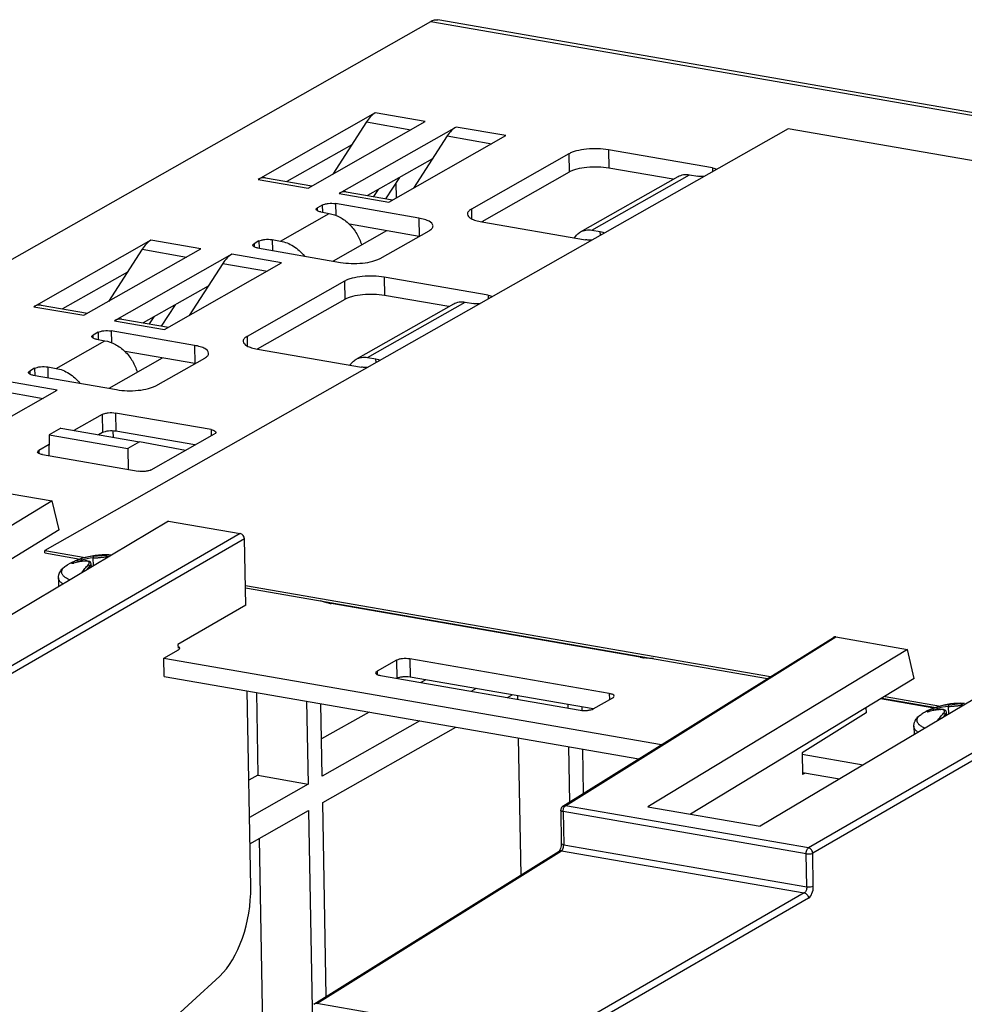
# Paper-space layout '10004254440_1_1' of a CAD drawing. Units: inches. Extents: x 0 to 34, y 0 to 22.
# Drawn here: x 16.7 to 18.2, y 15.8 to 17.3 of the extents above; entities that cross this region are included whole.
import ezdxf

# ---------------------------------------------------------------- set-up
doc = ezdxf.new("R2010")
doc.units = ezdxf.units.IN
doc.header["$LTSCALE"] = 1.87
doc.header["$MEASUREMENT"] = 0
doc.layers.get('0').update_dxf_attribs({"linetype": 'CONTINUOUS'})
doc.layers.add('AXIS_PART', color=7, linetype='CONTINUOUS')
doc.layers.add('ECAD', color=7, linetype='CONTINUOUS')

psp = doc.layouts.new('10004254440_1_1')

# ---------------------------------------------------------------- linework, layer by layer
at = {"color": 7, "linetype": 'CONTINUOUS'}
for p, q in [((18.3065, 17.1782), (17.3896, 17.3373)), ((16.0149, 16.5611), (17.3785, 17.335)), ((17.3785, 17.335), (18.2954, 17.1758)), ((17.2935, 17.1948), (17.1143, 17.0931)), ((17.3699, 17.1816), (17.2935, 17.1948)), ((17.9255, 17.1706), (16.7877, 16.5249)), ((17.1907, 17.0799), (17.3699, 17.1816)), ((17.28, 17.181), (17.2285, 17.1013)), ((17.4173, 17.1733), (17.2381, 17.0716)), ((17.28, 17.181), (17.3482, 17.1692)), ((17.4937, 17.1601), (17.4173, 17.1733)), ((30.8567, 14.9261), (17.9255, 17.1706)), ((17.3145, 17.0584), (17.4937, 17.1601)), ((17.4038, 17.1596), (17.3523, 17.0798)), ((17.4038, 17.1596), (17.4719, 17.1477)), ((17.2575, 17.1462), (17.1581, 17.0898)), ((17.3813, 17.1247), (17.2819, 17.0683)), ((17.59, 17.1323), (17.4407, 17.0475)), ((17.59, 17.1323), (17.5905, 17.1043)), ((17.6506, 17.1384), (17.6511, 17.1104)), ((17.8098, 17.1107), (17.6506, 17.1384)), ((17.7498, 17.0933), (17.6511, 17.1104)), ((17.8098, 17.1107), (17.8099, 17.105)), ((17.1254, 17.0954), (17.1964, 17.0831)), ((17.3098, 17.0634), (17.331, 17.0961)), ((17.5905, 17.1043), (17.4565, 17.0283)), ((17.6078, 17.0127), (17.7571, 17.0974)), ((17.6254, 17.0155), (17.7747, 17.1002)), ((17.7747, 17.1002), (17.7874, 17.098)), ((17.1143, 17.0931), (17.1907, 17.0799)), ((17.2381, 17.0716), (17.3145, 17.0584)), ((17.2492, 17.074), (17.3202, 17.0616)), ((17.298, 17.0775), (17.2911, 17.0667)), ((17.2125, 17.0539), (17.2051, 17.0497)), ((17.2052, 17.0448), (17.2051, 17.0497)), ((17.2125, 17.0539), (17.2127, 17.0428)), ((17.2327, 17.056), (17.2331, 17.0381)), ((17.3601, 17.0339), (17.2327, 17.056)), ((17.1484, 16.9987), (17.2231, 17.041)), ((17.2103, 17.0433), (17.2231, 17.041)), ((17.4407, 17.0475), (17.441, 17.0329)), ((17.3606, 17.0059), (17.2539, 17.0244)), ((17.3601, 17.0339), (17.3606, 17.0059)), ((17.4565, 17.0282), (17.6157, 17.0006)), ((17.3109, 17.0146), (17.229, 16.9681)), ((17.3012, 16.9722), (17.3759, 17.0145)), ((17.6254, 17.0155), (17.6381, 17.0133)), ((17.6382, 17.0076), (17.6381, 17.0133)), ((16.95, 16.9999), (16.7709, 16.8982)), ((17.0265, 16.9866), (16.95, 16.9999)), ((17.1155, 16.9989), (17.108, 16.9946)), ((17.108, 16.9946), (17.1081, 16.9898)), ((17.1155, 16.9989), (17.1157, 16.9878)), ((17.1357, 17.0009), (17.136, 16.9842)), ((17.1357, 17.0009), (17.1484, 16.9987)), ((16.8473, 16.885), (17.0265, 16.9866)), ((16.9366, 16.9861), (16.8851, 16.9064)), ((17.0738, 16.9784), (16.8946, 16.8767)), ((16.9366, 16.9861), (17.0047, 16.9743)), ((17.1502, 16.9652), (17.0738, 16.9784)), ((17.1133, 16.9882), (17.2406, 16.9661)), ((16.971, 16.8635), (17.1502, 16.9652)), ((17.0604, 16.9646), (17.0088, 16.8849)), ((17.0604, 16.9646), (17.1285, 16.9528)), ((16.9141, 16.9513), (16.8147, 16.8949)), ((17.3072, 16.9434), (17.3077, 16.9155)), ((17.4664, 16.9158), (17.3072, 16.9434)), ((17.0378, 16.9298), (16.9384, 16.8734)), ((17.2466, 16.9374), (17.0973, 16.8526)), ((17.2466, 16.9374), (17.2471, 16.9094)), ((17.4064, 16.8984), (17.3077, 16.9155)), ((17.4664, 16.9158), (17.4665, 16.9101)), ((16.7709, 16.8982), (16.8473, 16.885)), ((16.782, 16.9005), (16.853, 16.8882)), ((16.9664, 16.8685), (16.9875, 16.9012)), ((17.2471, 16.9094), (17.113, 16.8334)), ((17.2643, 16.8178), (17.4137, 16.9025)), ((17.2819, 16.8206), (17.4312, 16.9053)), ((17.4312, 16.9053), (17.444, 16.9031)), ((16.8946, 16.8767), (16.971, 16.8635)), ((16.9057, 16.879), (16.9768, 16.8667)), ((16.9546, 16.8825), (16.9476, 16.8718)), ((16.8691, 16.859), (16.8616, 16.8548)), ((16.8617, 16.8499), (16.8616, 16.8548)), ((16.8691, 16.859), (16.8693, 16.8479)), ((16.8893, 16.8611), (16.8896, 16.8432)), ((17.0167, 16.839), (16.8893, 16.8611)), ((16.805, 16.8038), (16.8796, 16.8461)), ((16.8669, 16.8483), (16.8796, 16.8461)), ((17.0167, 16.839), (17.0172, 16.811)), ((17.0973, 16.8526), (17.0975, 16.838)), ((17.0172, 16.811), (16.9105, 16.8295)), ((17.1131, 16.8333), (17.2723, 16.8057)), ((16.9675, 16.8196), (16.8856, 16.7732)), ((16.9578, 16.7772), (17.0325, 16.8196)), ((17.2819, 16.8206), (17.2947, 16.8184)), ((17.2948, 16.8127), (17.2947, 16.8184)), ((16.7721, 16.8039), (16.7646, 16.7997)), ((16.7646, 16.7997), (16.7647, 16.7949)), ((16.7699, 16.7933), (16.8972, 16.7712)), ((16.7721, 16.8039), (16.7722, 16.7928)), ((16.7923, 16.806), (16.7925, 16.7893)), ((16.7923, 16.806), (16.805, 16.8038)), ((16.8068, 16.7703), (16.7304, 16.7835)), ((16.6276, 16.6686), (16.8068, 16.7703)), ((16.7169, 16.7697), (16.7851, 16.7579)), ((16.8757, 16.7334), (16.832, 16.7086)), ((16.8757, 16.7334), (16.8762, 16.7055)), ((16.8959, 16.7354), (16.8964, 16.7075)), ((17.0424, 16.71), (16.8959, 16.7354)), ((16.8124, 16.712), (16.7944, 16.7018)), ((16.8124, 16.712), (16.9326, 16.6911)), ((16.8762, 16.7055), (16.8701, 16.702)), ((16.8926, 16.6981), (16.8923, 16.7079)), ((17.0175, 16.6865), (16.8964, 16.7075)), ((16.9506, 16.6485), (17.0476, 16.7035)), ((17.0424, 16.71), (17.0425, 16.7007)), ((16.7944, 16.7018), (16.7939, 16.6701)), ((16.7944, 16.7018), (16.9146, 16.6809)), ((16.9326, 16.6911), (16.9146, 16.6809)), ((17.0028, 16.6781), (16.9326, 16.6911)), ((16.7942, 16.6871), (16.7787, 16.6783)), ((16.7787, 16.6783), (16.7787, 16.6734)), ((16.9146, 16.6809), (16.9152, 16.6491)), ((16.7839, 16.6719), (16.9304, 16.6464)), ((16.6893, 16.6199), (16.799, 16.6008)), ((16.799, 16.6008), (16.4016, 16.3599)), ((16.8095, 16.5564), (16.799, 16.6008)), ((16.9772, 16.5699), (16.5739, 16.33)), ((16.9772, 16.5699), (17.0869, 16.5509)), ((16.8095, 16.5564), (16.4668, 16.3486)), ((17.0869, 16.5509), (16.6476, 16.2969)), ((17.0934, 16.5428), (16.6541, 16.2888)), ((17.0952, 16.4413), (17.0934, 16.5428)), ((16.7877, 16.5212), (16.7877, 16.5249)), ((16.7877, 16.5249), (16.8495, 16.5141)), ((16.7877, 16.5212), (16.842, 16.5118)), ((16.8362, 16.5096), (16.8385, 16.5106)), ((16.8389, 16.5108), (16.8442, 16.5126)), ((16.8389, 16.5076), (16.8438, 16.51)), ((16.8389, 16.5076), (16.8389, 16.5074)), ((16.8438, 16.51), (16.844, 16.5083)), ((16.8494, 16.5087), (16.8499, 16.5089)), ((16.8623, 16.5015), (16.8617, 16.5135)), ((16.8625, 16.5161), (16.8802, 16.5179)), ((16.8823, 16.5134), (16.8822, 16.5155)), ((16.8318, 16.5055), (16.8306, 16.5052)), ((16.8314, 16.506), (16.832, 16.5057)), ((16.8321, 16.5057), (16.8317, 16.5056)), ((16.8318, 16.5055), (16.8321, 16.5057)), ((16.8514, 16.4951), (16.8565, 16.501)), ((16.8569, 16.4983), (16.8565, 16.501)), ((16.8591, 16.4997), (16.8584, 16.5048)), ((16.8584, 16.5043), (16.8584, 16.5047)), ((17.0947, 16.4716), (17.8988, 16.332)), ((17.0947, 16.468), (17.8943, 16.3292)), ((17.0952, 16.4413), (16.9915, 16.3813)), ((17.2259, 16.4437), (17.2285, 16.4448)), ((17.6992, 16.3615), (17.2259, 16.4437)), ((17.581, 16.1336), (17.9949, 16.392)), ((17.5847, 16.1342), (17.9986, 16.3926)), ((17.9986, 16.3926), (18.1082, 16.3736)), ((16.9697, 16.3602), (16.9921, 16.3729)), ((16.9915, 16.3813), (16.9916, 16.3753)), ((18.1082, 16.3736), (17.7108, 16.1326)), ((18.1187, 16.3291), (18.1082, 16.3736)), ((16.9702, 16.3322), (16.9697, 16.3602)), ((16.9697, 16.3602), (17.732, 16.2279)), ((17.3261, 16.357), (17.2963, 16.34)), ((17.3261, 16.357), (17.3266, 16.3292)), ((17.3463, 16.359), (17.3468, 16.3311)), ((17.6519, 16.306), (17.3463, 16.359)), ((17.6992, 16.3615), (17.7017, 16.3626)), ((18.2864, 16.3427), (17.8831, 16.1027)), ((16.9702, 16.3322), (17.6971, 16.2061)), ((17.2963, 16.34), (17.2963, 16.3352)), ((17.3015, 16.3336), (17.6072, 16.2805)), ((17.6271, 16.2824), (17.3468, 16.3311)), ((17.3708, 16.3269), (17.3636, 16.3228)), ((18.1187, 16.3291), (17.776, 16.1213)), ((17.4482, 16.3135), (17.441, 16.3094)), ((18.3961, 16.3236), (17.9568, 16.0696)), ((18.4026, 16.3155), (17.9633, 16.0616)), ((17.1029, 16.01), (17.0975, 16.3101)), ((17.1116, 16.3077), (17.1139, 16.1811)), ((17.4961, 16.2998), (17.5033, 16.3039)), ((17.5114, 16.3025), (17.5115, 16.2971)), ((17.6274, 16.2826), (17.6572, 16.2995)), ((17.6519, 16.306), (17.6521, 16.2966)), ((18.1487, 16.2835), (18.0669, 16.2977)), ((18.0689, 16.2989), (18.1517, 16.2845)), ((18.0744, 16.3015), (18.1591, 16.2868)), ((17.1884, 16.2944), (17.1907, 16.1673)), ((17.2123, 16.1796), (17.2104, 16.2906)), ((17.5883, 16.2892), (17.5883, 16.2838)), ((17.6102, 16.2802), (17.6102, 16.2854)), ((18.0449, 16.2844), (18.0451, 16.2764)), ((18.1458, 16.2823), (18.1481, 16.2833)), ((18.1485, 16.2834), (18.1538, 16.2853)), ((18.1485, 16.2803), (18.1534, 16.2827)), ((18.1485, 16.2803), (18.1485, 16.2801)), ((18.1534, 16.2827), (18.1536, 16.281)), ((18.1591, 16.2814), (18.1595, 16.2816)), ((18.1719, 16.2745), (18.1713, 16.2862)), ((18.1721, 16.2888), (18.1898, 16.2906)), ((18.1919, 16.2864), (18.1918, 16.2882)), ((17.2842, 16.2777), (17.2113, 16.2364)), ((18.0451, 16.2764), (17.9473, 16.2154)), ((18.1414, 16.2782), (18.1402, 16.2779)), ((18.141, 16.2787), (18.1416, 16.2784)), ((18.1414, 16.2782), (18.1417, 16.2784)), ((18.1417, 16.2784), (18.1414, 16.2783)), ((18.1615, 16.2684), (18.1661, 16.2736)), ((18.1665, 16.2713), (18.1661, 16.2736)), ((18.1687, 16.2726), (18.168, 16.2774)), ((18.168, 16.2769), (18.168, 16.2774)), ((17.3616, 16.2643), (17.2123, 16.1796)), ((17.2131, 16.1391), (17.4167, 16.2547)), ((17.5126, 16.2381), (17.5164, 16.028)), ((17.5894, 16.2248), (17.5909, 16.1398)), ((17.6125, 16.1533), (17.6113, 16.221)), ((17.9473, 16.2154), (17.9479, 16.1819)), ((18.0406, 16.1964), (17.9474, 16.2126)), ((17.1139, 16.1811), (17.1, 16.1732)), ((17.1139, 16.1811), (17.1907, 16.1673)), ((18.0044, 16.1749), (17.9479, 16.1847)), ((17.9517, 16.184), (17.9479, 16.1819)), ((17.1907, 16.1673), (17.101, 16.1164)), ((17.2184, 15.8419), (17.2131, 16.1391)), ((17.9568, 16.0696), (17.5847, 16.1342)), ((17.7108, 16.1326), (17.8831, 16.1027)), ((17.1017, 16.076), (17.1914, 16.1269)), ((17.1914, 16.1269), (17.2124, 14.952)), ((17.5775, 16.1271), (17.5775, 16.1272)), ((17.5775, 16.1272), (17.5784, 16.0764)), ((17.5811, 16.1252), (17.5821, 16.0744)), ((17.9533, 16.0606), (17.5811, 16.1252)), ((17.1156, 16.0839), (17.1356, 14.9658)), ((17.5784, 16.0764), (17.5782, 16.0727)), ((17.5821, 16.0744), (17.9542, 16.0098)), ((17.1996, 15.8302), (17.575, 16.0646)), ((17.204, 15.8313), (17.5787, 16.0653)), ((17.5755, 16.0652), (17.575, 16.0646)), ((17.575, 16.0646), (17.575, 16.0646)), ((17.5759, 16.0658), (17.5755, 16.0652)), ((17.5787, 16.0653), (17.5794, 16.0658)), ((17.5787, 16.0653), (17.9504, 16.0007)), ((17.5794, 16.0658), (17.58, 16.0666)), ((17.9542, 16.0098), (17.9533, 16.0606)), ((17.9642, 16.0107), (17.9633, 16.0616)), ((17.9504, 16.0007), (17.5527, 15.7708)), ((17.9569, 15.9927), (17.5592, 15.7627)), ((17.0554, 15.8734), (16.7718, 15.6137)), ((17.5527, 15.7708), (17.204, 15.8313))]:
    psp.add_line(p, q, dxfattribs=at)
for points in [[(16.8584, 16.5047), (16.8581, 16.5057), (16.8574, 16.5069), (16.8561, 16.5079), (16.8542, 16.5086), (16.852, 16.5089), (16.8499, 16.5089)], [(16.8309, 16.5054), (16.8306, 16.5053), (16.8305, 16.5053)], [(16.8317, 16.5056), (16.8314, 16.5055), (16.8309, 16.5054)], [(18.168, 16.2774), (18.1677, 16.2784), (18.167, 16.2796), (18.1657, 16.2806), (18.1638, 16.2813), (18.1616, 16.2816), (18.1595, 16.2816)], [(18.1405, 16.2781), (18.1402, 16.278), (18.1402, 16.278)], [(18.1414, 16.2783), (18.141, 16.2782), (18.1405, 16.2781)], [(17.5782, 16.0727), (17.5772, 16.0687), (17.5759, 16.0658)]]:
    psp.add_lwpolyline(points, dxfattribs=at)
for centre, radius, start, end in [((16.8547, 16.47), 0.0438, 119.6334, 124.3334), ((16.8528, 16.4734), 0.0399, 114.5947, 119.5947), ((16.8545, 16.4735), 0.0375, 114.5415, 115.6257), ((16.8686, 16.4329), 0.0833, 110.8587, 111.1521), ((16.8682, 16.4317), 0.0821, 94.5387, 107.3195), ((16.8691, 16.4327), 0.0837, 94.5387, 107.3195), ((16.8558, 16.4233), 0.0858, 93.93, 94.2345), ((16.8507, 16.49), 0.0188, 92.555, 93.943), ((16.8507, 16.4923), 0.0165, 89.7553, 92.6092), ((16.8843, 16.4873), 0.0309, 87.2866, 97.6583), ((16.8862, 16.4852), 0.0306, 89.9892, 97.6245), ((16.8843, 16.4861), 0.0321, 80.5346, 87.251), ((16.8538, 16.4323), 0.0765, 106.5062, 106.7381), ((17.2481, 16.5716), 0.1298, 258.9441, 260.1679), ((17.7204, 16.4851), 0.1253, 260.2248, 262.5322), ((17.7225, 16.5006), 0.141, 262.5124, 262.9728), ((18.1643, 16.2427), 0.0438, 119.6334, 124.3334), ((18.1624, 16.246), 0.0399, 114.5947, 119.5947), ((18.1641, 16.2461), 0.0375, 114.5415, 115.6257), ((18.1782, 16.2056), 0.0833, 110.8587, 111.1521), ((18.1778, 16.2043), 0.0821, 94.5387, 107.3195), ((18.1787, 16.2054), 0.0837, 94.5387, 107.3195), ((18.1654, 16.196), 0.0858, 93.93, 94.2345), ((18.1603, 16.2627), 0.0188, 92.555, 93.943), ((18.1603, 16.265), 0.0165, 89.7553, 92.6092), ((18.194, 16.26), 0.0309, 87.2866, 97.6583), ((18.1958, 16.2578), 0.0307, 90.8934, 97.6214), ((18.1634, 16.205), 0.0765, 106.5062, 106.7381), ((17.585, 16.1273), 0.00746, 169.1534, 181.1348), ((17.5675, 16.0741), 0.0145, 357.0976, 0.9897), ((17.5776, 16.0605), 0.00485, 114.8302, 121.9464)]:
    psp.add_arc(centre, radius, start, end, dxfattribs=at)
for centre, major_axis, ratio, start_param, end_param in [((17.087, 16.5439), (-0.00364, 0.00642), 0.813802, -2.15986, -0.589368), ((17.9987, 16.3856), (-0.00365, 0.00642), 0.813344, -0.589635, 0.033851), ((17.0414, 15.9764), (0.0211, 0.1162), 0.497502, -2.562258, -1.188857), ((17.2004, 15.822), (0.00478, 0.00887), 0.621591, 0.204707, 0.828198)]:
    psp.add_ellipse(centre, major_axis=major_axis, ratio=ratio, start_param=start_param, end_param=end_param, dxfattribs=at)
for points, knots in [([(17.3785, 17.335), (17.3803, 17.336), (17.3839, 17.3375), (17.3878, 17.3376), (17.3896, 17.3373)], [0, 0, 0, 0, 0.524971, 1, 1, 1, 1]), ([(17.2935, 17.1948), (17.2909, 17.1934), (17.2859, 17.1892), (17.2819, 17.184), (17.28, 17.181)], [0, 0, 0, 0, 0.456842, 1, 1, 1, 1]), ([(17.4173, 17.1733), (17.4147, 17.1719), (17.4097, 17.1677), (17.4057, 17.1625), (17.4038, 17.1596)], [0, 0, 0, 0, 0.456842, 1, 1, 1, 1]), ([(17.6506, 17.1384), (17.6453, 17.1393), (17.634, 17.1403), (17.6175, 17.1397), (17.6044, 17.1376), (17.5954, 17.1349), (17.5917, 17.1332), (17.59, 17.1323)], [0, 0, 0, 0, 0.265621, 0.545169, 0.80072, 0.908978, 1, 1, 1, 1]), ([(17.6511, 17.1104), (17.6458, 17.1114), (17.6345, 17.1123), (17.618, 17.1118), (17.6049, 17.1097), (17.5959, 17.1069), (17.5922, 17.1053), (17.5905, 17.1043)], [0, 0, 0, 0, 0.265621, 0.545169, 0.80072, 0.908978, 1, 1, 1, 1]), ([(17.8098, 17.1107), (17.8111, 17.1105), (17.8132, 17.11), (17.8153, 17.1091), (17.8161, 17.1085)], [0, 0, 0, 0, 0.57558, 1, 1, 1, 1]), ([(17.1254, 17.0954), (17.1236, 17.0957), (17.1197, 17.0956), (17.1161, 17.0941), (17.1143, 17.0931)], [0, 0, 0, 0, 0.475034, 1, 1, 1, 1]), ([(17.7571, 17.0974), (17.7597, 17.0989), (17.7655, 17.1009), (17.7717, 17.1008), (17.7747, 17.1002)], [0, 0, 0, 0, 0.490197, 1, 1, 1, 1]), ([(17.7968, 17.0976), (17.796, 17.0975), (17.7929, 17.0974), (17.7897, 17.0976), (17.7874, 17.098)], [0, 0, 0, 0, 0.258725, 1, 1, 1, 1]), ([(17.2492, 17.074), (17.2474, 17.0743), (17.2434, 17.0741), (17.2398, 17.0726), (17.2381, 17.0716)], [0, 0, 0, 0, 0.475034, 1, 1, 1, 1]), ([(17.2031, 17.0472), (17.203, 17.0474), (17.2033, 17.0486), (17.2043, 17.0493), (17.2051, 17.0497)], [0, 0, 0, 0, 0.197569, 1, 1, 1, 1]), ([(17.2125, 17.0539), (17.2137, 17.0546), (17.2167, 17.0556), (17.2235, 17.0567), (17.2291, 17.0566), (17.2327, 17.056)], [0, 0, 0, 0, 0.199193, 0.455145, 1, 1, 1, 1]), ([(17.2103, 17.0433), (17.2093, 17.0434), (17.2075, 17.0439), (17.2049, 17.0448), (17.2031, 17.0462), (17.2031, 17.0472)], [0, 0, 0, 0, 0.357852, 0.646846, 1, 1, 1, 1]), ([(17.2231, 17.041), (17.2287, 17.0401), (17.2399, 17.036), (17.2544, 17.0252), (17.2659, 17.0104), (17.2709, 16.9988), (17.2726, 16.9928)], [0, 0, 0, 0, 0.234649, 0.483626, 0.741507, 1, 1, 1, 1]), ([(17.4407, 17.0475), (17.4398, 17.047), (17.4382, 17.046), (17.4362, 17.0441), (17.4349, 17.0422), (17.4346, 17.0408), (17.4346, 17.0401)], [0, 0, 0, 0, 0.317508, 0.5832, 0.80493, 1, 1, 1, 1]), ([(17.4346, 17.0401), (17.4347, 17.0371), (17.4389, 17.0338), (17.4438, 17.0315), (17.4492, 17.0297), (17.4535, 17.0287), (17.4565, 17.0282)], [0, 0, 0, 0, 0.353032, 0.488292, 0.642282, 1, 1, 1, 1]), ([(17.382, 17.0219), (17.3819, 17.025), (17.3777, 17.0283), (17.3728, 17.0305), (17.3674, 17.0324), (17.3631, 17.0333), (17.3601, 17.0339)], [0, 0, 0, 0, 0.353032, 0.488292, 0.642282, 1, 1, 1, 1]), ([(17.3759, 17.0145), (17.3768, 17.015), (17.3785, 17.0161), (17.3804, 17.0179), (17.3817, 17.0199), (17.382, 17.0213), (17.382, 17.0219)], [0, 0, 0, 0, 0.317508, 0.5832, 0.80493, 1, 1, 1, 1]), ([(17.5985, 17.0036), (17.5997, 17.0055), (17.6024, 17.0089), (17.6059, 17.0116), (17.6078, 17.0127)], [0, 0, 0, 0, 0.50552, 1, 1, 1, 1]), ([(17.6078, 17.0127), (17.6103, 17.0141), (17.6162, 17.0161), (17.6223, 17.016), (17.6254, 17.0155)], [0, 0, 0, 0, 0.490197, 1, 1, 1, 1]), ([(17.6381, 17.0133), (17.6394, 17.0131), (17.6415, 17.0125), (17.6436, 17.0116), (17.6443, 17.011)], [0, 0, 0, 0, 0.57558, 1, 1, 1, 1]), ([(16.95, 16.9999), (16.9475, 16.9985), (16.9424, 16.9943), (16.9385, 16.9891), (16.9366, 16.9861)], [0, 0, 0, 0, 0.456842, 1, 1, 1, 1]), ([(17.106, 16.9921), (17.106, 16.9924), (17.1062, 16.9935), (17.1073, 16.9942), (17.108, 16.9946)], [0, 0, 0, 0, 0.197569, 1, 1, 1, 1]), ([(17.1133, 16.9882), (17.1123, 16.9884), (17.1104, 16.9888), (17.1078, 16.9897), (17.106, 16.9911), (17.106, 16.9921)], [0, 0, 0, 0, 0.357852, 0.646846, 1, 1, 1, 1]), ([(17.1155, 16.9989), (17.1167, 16.9995), (17.1197, 17.0005), (17.1264, 17.0016), (17.132, 17.0015), (17.1357, 17.0009)], [0, 0, 0, 0, 0.199193, 0.455145, 1, 1, 1, 1]), ([(17.1484, 16.9987), (17.1554, 16.9975), (17.1693, 16.9918), (17.1803, 16.9817), (17.185, 16.9757)], [0, 0, 0, 0, 0.483142, 1, 1, 1, 1]), ([(17.6251, 17.0001), (17.6243, 17.0001), (17.6211, 17), (17.618, 17.0002), (17.6157, 17.0006)], [0, 0, 0, 0, 0.258725, 1, 1, 1, 1]), ([(17.0738, 16.9784), (17.0713, 16.977), (17.0662, 16.9728), (17.0623, 16.9676), (17.0604, 16.9646)], [0, 0, 0, 0, 0.456842, 1, 1, 1, 1]), ([(17.2406, 16.9661), (17.246, 16.9651), (17.2572, 16.9642), (17.2737, 16.9647), (17.2869, 16.9668), (17.2958, 16.9696), (17.2996, 16.9712), (17.3012, 16.9722)], [0, 0, 0, 0, 0.265621, 0.545169, 0.80072, 0.908978, 1, 1, 1, 1]), ([(17.3072, 16.9434), (17.3018, 16.9444), (17.2906, 16.9454), (17.2741, 16.9448), (17.261, 16.9427), (17.252, 16.94), (17.2482, 16.9383), (17.2466, 16.9374)], [0, 0, 0, 0, 0.265621, 0.545169, 0.80072, 0.908978, 1, 1, 1, 1]), ([(17.3077, 16.9155), (17.3023, 16.9164), (17.2911, 16.9174), (17.2746, 16.9169), (17.2615, 16.9148), (17.2525, 16.912), (17.2487, 16.9104), (17.2471, 16.9094)], [0, 0, 0, 0, 0.265621, 0.545169, 0.80072, 0.908978, 1, 1, 1, 1]), ([(17.4664, 16.9158), (17.4676, 16.9156), (17.4698, 16.9151), (17.4719, 16.9142), (17.4726, 16.9136)], [0, 0, 0, 0, 0.57558, 1, 1, 1, 1]), ([(16.782, 16.9005), (16.7802, 16.9008), (16.7762, 16.9007), (16.7726, 16.8992), (16.7709, 16.8982)], [0, 0, 0, 0, 0.475034, 1, 1, 1, 1]), ([(17.4137, 16.9025), (17.4162, 16.904), (17.4221, 16.906), (17.4282, 16.9058), (17.4312, 16.9053)], [0, 0, 0, 0, 0.490197, 1, 1, 1, 1]), ([(17.4534, 16.9026), (17.4525, 16.9026), (17.4494, 16.9025), (17.4463, 16.9027), (17.444, 16.9031)], [0, 0, 0, 0, 0.258725, 1, 1, 1, 1]), ([(16.9057, 16.879), (16.9039, 16.8794), (16.9, 16.8792), (16.8964, 16.8777), (16.8946, 16.8767)], [0, 0, 0, 0, 0.475034, 1, 1, 1, 1]), ([(16.8596, 16.8523), (16.8596, 16.8525), (16.8599, 16.8536), (16.8609, 16.8544), (16.8616, 16.8548)], [0, 0, 0, 0, 0.197569, 1, 1, 1, 1]), ([(16.8691, 16.859), (16.8703, 16.8597), (16.8733, 16.8607), (16.8801, 16.8618), (16.8856, 16.8617), (16.8893, 16.8611)], [0, 0, 0, 0, 0.199193, 0.455145, 1, 1, 1, 1]), ([(16.8669, 16.8483), (16.8659, 16.8485), (16.864, 16.849), (16.8615, 16.8499), (16.8596, 16.8513), (16.8596, 16.8523)], [0, 0, 0, 0, 0.357852, 0.646846, 1, 1, 1, 1]), ([(16.8796, 16.8461), (16.8852, 16.8452), (16.8964, 16.8411), (16.911, 16.8303), (16.9225, 16.8155), (16.9275, 16.8039), (16.9291, 16.7979)], [0, 0, 0, 0, 0.234649, 0.483626, 0.741507, 1, 1, 1, 1]), ([(17.0385, 16.827), (17.0385, 16.8301), (17.0342, 16.8334), (17.0293, 16.8356), (17.024, 16.8375), (17.0197, 16.8384), (17.0167, 16.839)], [0, 0, 0, 0, 0.353032, 0.488292, 0.642282, 1, 1, 1, 1]), ([(17.0973, 16.8526), (17.0964, 16.8521), (17.0947, 16.851), (17.0927, 16.8492), (17.0915, 16.8473), (17.0912, 16.8459), (17.0912, 16.8452)], [0, 0, 0, 0, 0.317508, 0.5832, 0.80493, 1, 1, 1, 1]), ([(17.0912, 16.8452), (17.0913, 16.8422), (17.0955, 16.8389), (17.1004, 16.8366), (17.1057, 16.8348), (17.11, 16.8338), (17.1131, 16.8333)], [0, 0, 0, 0, 0.353032, 0.488292, 0.642282, 1, 1, 1, 1]), ([(17.0325, 16.8196), (17.0334, 16.8201), (17.035, 16.8212), (17.037, 16.823), (17.0383, 16.825), (17.0386, 16.8264), (17.0385, 16.827)], [0, 0, 0, 0, 0.317508, 0.5832, 0.80493, 1, 1, 1, 1]), ([(17.2551, 16.8087), (17.2562, 16.8105), (17.2589, 16.814), (17.2625, 16.8167), (17.2643, 16.8178)], [0, 0, 0, 0, 0.50552, 1, 1, 1, 1]), ([(17.2643, 16.8178), (17.2669, 16.8192), (17.2727, 16.8212), (17.2789, 16.8211), (17.2819, 16.8206)], [0, 0, 0, 0, 0.490197, 1, 1, 1, 1]), ([(17.2947, 16.8184), (17.2959, 16.8181), (17.2981, 16.8176), (17.3002, 16.8167), (17.3009, 16.8161)], [0, 0, 0, 0, 0.57558, 1, 1, 1, 1]), ([(16.7626, 16.7972), (16.7626, 16.7975), (16.7628, 16.7986), (16.7638, 16.7993), (16.7646, 16.7997)], [0, 0, 0, 0, 0.197569, 1, 1, 1, 1]), ([(16.7699, 16.7933), (16.7688, 16.7934), (16.767, 16.7939), (16.7644, 16.7948), (16.7626, 16.7962), (16.7626, 16.7972)], [0, 0, 0, 0, 0.357852, 0.646846, 1, 1, 1, 1]), ([(16.7721, 16.8039), (16.7732, 16.8046), (16.7762, 16.8056), (16.783, 16.8067), (16.7886, 16.8066), (16.7923, 16.806)], [0, 0, 0, 0, 0.199193, 0.455145, 1, 1, 1, 1]), ([(16.805, 16.8038), (16.8119, 16.8026), (16.8259, 16.7969), (16.8368, 16.7868), (16.8415, 16.7808)], [0, 0, 0, 0, 0.483142, 1, 1, 1, 1]), ([(17.2816, 16.8052), (17.2808, 16.8051), (17.2777, 16.805), (17.2746, 16.8053), (17.2723, 16.8057)], [0, 0, 0, 0, 0.258725, 1, 1, 1, 1]), ([(16.8972, 16.7712), (16.9026, 16.7702), (16.9138, 16.7692), (16.9303, 16.7698), (16.9434, 16.7719), (16.9524, 16.7746), (16.9562, 16.7763), (16.9578, 16.7772)], [0, 0, 0, 0, 0.265621, 0.545169, 0.80072, 0.908978, 1, 1, 1, 1]), ([(16.8757, 16.7334), (16.8769, 16.7341), (16.8799, 16.7351), (16.8867, 16.7362), (16.8922, 16.7361), (16.8959, 16.7354)], [0, 0, 0, 0, 0.199193, 0.455145, 1, 1, 1, 1]), ([(16.8964, 16.7075), (16.8927, 16.7081), (16.8872, 16.7082), (16.8804, 16.7071), (16.8774, 16.7061), (16.8762, 16.7055)], [0, 0, 0, 0, 0.544855, 0.800807, 1, 1, 1, 1]), ([(17.0424, 16.71), (17.0434, 16.7098), (17.0452, 16.7094), (17.0478, 16.7085), (17.0496, 16.707), (17.0497, 16.706)], [0, 0, 0, 0, 0.357852, 0.646846, 1, 1, 1, 1]), ([(17.0497, 16.706), (17.0497, 16.7058), (17.0494, 16.7047), (17.0484, 16.704), (17.0476, 16.7035)], [0, 0, 0, 0, 0.197569, 1, 1, 1, 1]), ([(16.7766, 16.6758), (16.7766, 16.676), (16.7769, 16.6772), (16.7779, 16.6779), (16.7787, 16.6783)], [0, 0, 0, 0, 0.197569, 1, 1, 1, 1]), ([(16.7839, 16.6719), (16.7829, 16.672), (16.7811, 16.6725), (16.7785, 16.6734), (16.7766, 16.6748), (16.7766, 16.6758)], [0, 0, 0, 0, 0.357852, 0.646846, 1, 1, 1, 1]), ([(16.9506, 16.6485), (16.9494, 16.6478), (16.9464, 16.6468), (16.9396, 16.6457), (16.934, 16.6458), (16.9304, 16.6464)], [0, 0, 0, 0, 0.199193, 0.455145, 1, 1, 1, 1]), ([(16.8494, 16.5089), (16.8465, 16.5087), (16.8406, 16.5079), (16.8349, 16.5065), (16.8321, 16.5057)], [0, 0, 0, 0, 0.504197, 1, 1, 1, 1]), ([(16.8494, 16.5087), (16.8465, 16.5085), (16.8406, 16.5078), (16.8349, 16.5065), (16.8321, 16.5056)], [0, 0, 0, 0, 0.50453, 1, 1, 1, 1]), ([(16.8362, 16.5096), (16.8363, 16.5097), (16.8366, 16.5097), (16.837, 16.5097), (16.8375, 16.5096), (16.8379, 16.5093), (16.8383, 16.509), (16.8386, 16.5086), (16.8388, 16.5081), (16.8389, 16.5078), (16.8389, 16.5076)], [0, 0, 0, 0, 0.111278, 0.22598, 0.345382, 0.470215, 0.599839, 0.732754, 0.867085, 1, 1, 1, 1]), ([(16.8442, 16.5126), (16.8441, 16.5126), (16.844, 16.5125), (16.8438, 16.5123), (16.8437, 16.512), (16.8436, 16.5117), (16.8436, 16.5113), (16.8436, 16.5109), (16.8436, 16.5104), (16.8437, 16.5101), (16.8438, 16.51)], [0, 0, 0, 0, 0.086432, 0.181153, 0.288416, 0.409711, 0.544394, 0.690176, 0.843713, 1, 1, 1, 1]), ([(16.8541, 16.5031), (16.8542, 16.5033), (16.8546, 16.5036), (16.855, 16.5042), (16.8553, 16.5047), (16.8556, 16.5053), (16.8557, 16.5058), (16.8557, 16.5063), (16.8557, 16.5067), (16.8555, 16.5071), (16.8552, 16.5075), (16.8549, 16.5078), (16.8546, 16.508), (16.8542, 16.5082), (16.8538, 16.5084), (16.8531, 16.5085), (16.8524, 16.5087), (16.8516, 16.5088), (16.851, 16.5088), (16.8507, 16.5088)], [0, 0, 0, 0, 0.078503, 0.150339, 0.215494, 0.274331, 0.327563, 0.376386, 0.422527, 0.468127, 0.515427, 0.566392, 0.593754, 0.622537, 0.684718, 0.753494, 0.829046, 0.9113, 1, 1, 1, 1]), ([(16.8625, 16.5161), (16.8624, 16.5161), (16.8623, 16.516), (16.8621, 16.5158), (16.8619, 16.5155), (16.8618, 16.5152), (16.8617, 16.5148), (16.8616, 16.5144), (16.8617, 16.5139), (16.8617, 16.5136), (16.8617, 16.5135)], [0, 0, 0, 0, 0.085152, 0.18185, 0.29242, 0.416744, 0.55309, 0.69848, 0.849153, 1, 1, 1, 1]), ([(16.8617, 16.5135), (16.8626, 16.5135), (16.8644, 16.5136), (16.8672, 16.5138), (16.8701, 16.5141), (16.8729, 16.5144), (16.8757, 16.5146), (16.8781, 16.5149), (16.8803, 16.5152), (16.8816, 16.5154), (16.8822, 16.5155)], [0, 0, 0, 0, 0.128262, 0.266229, 0.408657, 0.550022, 0.684798, 0.807749, 0.914133, 1, 1, 1, 1]), ([(16.8802, 16.5179), (16.8804, 16.5179), (16.8806, 16.5179), (16.881, 16.5177), (16.8813, 16.5175), (16.8817, 16.5171), (16.882, 16.5165), (16.8821, 16.516), (16.8822, 16.5157), (16.8822, 16.5155)], [0, 0, 0, 0, 0.114451, 0.231973, 0.352862, 0.477414, 0.735289, 0.867845, 1, 1, 1, 1]), ([(16.8306, 16.5052), (16.8305, 16.5052), (16.8303, 16.5052), (16.8301, 16.5051), (16.8298, 16.5051), (16.8296, 16.5051), (16.8295, 16.5051), (16.8293, 16.5051), (16.8292, 16.5051), (16.8292, 16.5052), (16.8291, 16.5052), (16.8291, 16.5053), (16.8291, 16.5053), (16.8292, 16.5054), (16.8292, 16.5055), (16.8293, 16.5056), (16.8294, 16.5057), (16.8296, 16.5058), (16.8298, 16.506), (16.8299, 16.5061), (16.83, 16.5061)], [0, 0, 0, 0, 0.10559, 0.200143, 0.283248, 0.354574, 0.414005, 0.461727, 0.49857, 0.526988, 0.539738, 0.55268, 0.566743, 0.582655, 0.621803, 0.672504, 0.735621, 0.811436, 0.89974, 1, 1, 1, 1]), ([(16.83, 16.5061), (16.8301, 16.5062), (16.8303, 16.5062), (16.8308, 16.5063), (16.8312, 16.5062), (16.8314, 16.506)], [0, 0, 0, 0, 0.23643, 0.481611, 1, 1, 1, 1]), ([(16.8444, 16.4909), (16.8459, 16.4931), (16.8489, 16.4973), (16.8523, 16.5013), (16.8541, 16.5031)], [0, 0, 0, 0, 0.515426, 1, 1, 1, 1]), ([(16.8541, 16.5031), (16.8542, 16.5031), (16.8545, 16.503), (16.8549, 16.5029), (16.8552, 16.5027), (16.8556, 16.5024), (16.8559, 16.5021), (16.8562, 16.5017), (16.8564, 16.5014), (16.8565, 16.5011), (16.8565, 16.501)], [0, 0, 0, 0, 0.11505, 0.237023, 0.363994, 0.493997, 0.624866, 0.754341, 0.880194, 1, 1, 1, 1]), ([(16.8565, 16.501), (16.8568, 16.5012), (16.8572, 16.5017), (16.8576, 16.5022), (16.8581, 16.503), (16.8584, 16.5037), (16.8584, 16.5043)], [0, 0, 0, 0, 0.302602, 0.440303, 0.568955, 1, 1, 1, 1]), ([(17.2232, 16.4442), (17.2208, 16.4447), (17.2163, 16.4457), (17.2119, 16.4471), (17.2099, 16.4479)], [0, 0, 0, 0, 0.534441, 1, 1, 1, 1]), ([(16.9942, 16.3754), (16.9942, 16.3756), (16.994, 16.3763), (16.993, 16.3772), (16.9921, 16.3777), (16.9916, 16.378)], [0, 0, 0, 0, 0.188499, 0.534016, 1, 1, 1, 1]), ([(16.9921, 16.3729), (16.9924, 16.3731), (16.9933, 16.3736), (16.9942, 16.3746), (16.9942, 16.3754)], [0, 0, 0, 0, 0.324365, 1, 1, 1, 1]), ([(17.3463, 16.359), (17.3426, 16.3596), (17.3371, 16.3597), (17.3303, 16.3586), (17.3273, 16.3576), (17.3261, 16.357)], [0, 0, 0, 0, 0.544855, 0.800807, 1, 1, 1, 1]), ([(17.7196, 16.3595), (17.7183, 16.3595), (17.7136, 16.3598), (17.7088, 16.3602), (17.7053, 16.3606)], [0, 0, 0, 0, 0.255241, 1, 1, 1, 1]), ([(17.2963, 16.34), (17.2959, 16.3398), (17.2951, 16.3393), (17.2942, 16.3383), (17.2942, 16.3376)], [0, 0, 0, 0, 0.324365, 1, 1, 1, 1]), ([(17.2942, 16.3376), (17.2942, 16.3365), (17.2961, 16.3351), (17.2987, 16.3342), (17.3005, 16.3338), (17.3015, 16.3336)], [0, 0, 0, 0, 0.353154, 0.642148, 1, 1, 1, 1]), ([(17.3468, 16.3311), (17.3432, 16.3317), (17.3378, 16.3318), (17.3311, 16.3308), (17.3281, 16.3298), (17.3269, 16.3292)], [0, 0, 0, 0, 0.540819, 0.797133, 1, 1, 1, 1]), ([(17.6592, 16.302), (17.6592, 16.303), (17.6574, 16.3044), (17.6548, 16.3053), (17.653, 16.3058), (17.6519, 16.306)], [0, 0, 0, 0, 0.353154, 0.642148, 1, 1, 1, 1]), ([(17.6572, 16.2995), (17.6575, 16.2997), (17.6584, 16.3002), (17.6593, 16.3012), (17.6592, 16.302)], [0, 0, 0, 0, 0.324365, 1, 1, 1, 1]), ([(17.6072, 16.2805), (17.6108, 16.2799), (17.6164, 16.2798), (17.6232, 16.2809), (17.6262, 16.2819), (17.6274, 16.2826)], [0, 0, 0, 0, 0.544855, 0.800807, 1, 1, 1, 1]), ([(18.159, 16.2816), (18.1561, 16.2813), (18.1502, 16.2806), (18.1445, 16.2792), (18.1417, 16.2784)], [0, 0, 0, 0, 0.504197, 1, 1, 1, 1]), ([(18.1591, 16.2814), (18.1561, 16.2812), (18.1502, 16.2805), (18.1445, 16.2791), (18.1417, 16.2783)], [0, 0, 0, 0, 0.50453, 1, 1, 1, 1]), ([(18.1458, 16.2823), (18.1459, 16.2824), (18.1462, 16.2824), (18.1466, 16.2824), (18.1471, 16.2823), (18.1475, 16.282), (18.1479, 16.2817), (18.1482, 16.2813), (18.1484, 16.2808), (18.1485, 16.2804), (18.1485, 16.2803)], [0, 0, 0, 0, 0.111278, 0.22598, 0.345382, 0.470215, 0.599839, 0.732754, 0.867085, 1, 1, 1, 1]), ([(18.1538, 16.2853), (18.1537, 16.2853), (18.1536, 16.2852), (18.1534, 16.285), (18.1533, 16.2847), (18.1532, 16.2843), (18.1532, 16.284), (18.1532, 16.2835), (18.1533, 16.2831), (18.1533, 16.2828), (18.1534, 16.2827)], [0, 0, 0, 0, 0.086432, 0.181153, 0.288416, 0.409711, 0.544394, 0.690176, 0.843713, 1, 1, 1, 1]), ([(18.1637, 16.2758), (18.1639, 16.2759), (18.1642, 16.2763), (18.1646, 16.2769), (18.1649, 16.2774), (18.1652, 16.2779), (18.1653, 16.2785), (18.1653, 16.2789), (18.1653, 16.2794), (18.1651, 16.2798), (18.1648, 16.2802), (18.1645, 16.2805), (18.1642, 16.2807), (18.1638, 16.2808), (18.1634, 16.281), (18.1627, 16.2812), (18.162, 16.2814), (18.1612, 16.2814), (18.1606, 16.2815), (18.1603, 16.2815)], [0, 0, 0, 0, 0.078503, 0.150339, 0.215494, 0.274331, 0.327563, 0.376386, 0.422527, 0.468127, 0.515427, 0.566392, 0.593754, 0.622537, 0.684718, 0.753494, 0.829046, 0.9113, 1, 1, 1, 1]), ([(18.1721, 16.2888), (18.172, 16.2888), (18.1719, 16.2887), (18.1717, 16.2885), (18.1715, 16.2882), (18.1714, 16.2879), (18.1713, 16.2875), (18.1713, 16.287), (18.1713, 16.2866), (18.1713, 16.2863), (18.1713, 16.2862)], [0, 0, 0, 0, 0.085152, 0.18185, 0.29242, 0.416744, 0.55309, 0.69848, 0.849153, 1, 1, 1, 1]), ([(18.1713, 16.2862), (18.1722, 16.2862), (18.174, 16.2863), (18.1768, 16.2865), (18.1797, 16.2868), (18.1825, 16.287), (18.1853, 16.2873), (18.1877, 16.2876), (18.1899, 16.2879), (18.1912, 16.2881), (18.1918, 16.2882)], [0, 0, 0, 0, 0.128262, 0.266229, 0.408657, 0.550022, 0.684798, 0.807749, 0.914133, 1, 1, 1, 1]), ([(18.1898, 16.2906), (18.19, 16.2906), (18.1902, 16.2905), (18.1906, 16.2904), (18.1909, 16.2902), (18.1913, 16.2898), (18.1916, 16.2892), (18.1917, 16.2887), (18.1918, 16.2884), (18.1918, 16.2882)], [0, 0, 0, 0, 0.114451, 0.231973, 0.352862, 0.477414, 0.735289, 0.867845, 1, 1, 1, 1]), ([(18.1402, 16.2779), (18.1401, 16.2779), (18.1399, 16.2779), (18.1397, 16.2778), (18.1394, 16.2778), (18.1392, 16.2778), (18.1391, 16.2778), (18.1389, 16.2778), (18.1388, 16.2778), (18.1388, 16.2779), (18.1388, 16.2779), (18.1387, 16.2779), (18.1387, 16.278), (18.1388, 16.2781), (18.1388, 16.2781), (18.1389, 16.2783), (18.139, 16.2784), (18.1392, 16.2785), (18.1394, 16.2787), (18.1395, 16.2788), (18.1396, 16.2788)], [0, 0, 0, 0, 0.10559, 0.200143, 0.283248, 0.354574, 0.414005, 0.461727, 0.49857, 0.526988, 0.539738, 0.55268, 0.566743, 0.582655, 0.621803, 0.672504, 0.735621, 0.811436, 0.89974, 1, 1, 1, 1]), ([(18.1396, 16.2788), (18.1397, 16.2789), (18.14, 16.2789), (18.1404, 16.2789), (18.1408, 16.2788), (18.141, 16.2787)], [0, 0, 0, 0, 0.23643, 0.481611, 1, 1, 1, 1]), ([(18.1544, 16.2641), (18.1558, 16.2662), (18.1587, 16.2703), (18.162, 16.274), (18.1637, 16.2758)], [0, 0, 0, 0, 0.51488, 1, 1, 1, 1]), ([(18.1637, 16.2758), (18.1638, 16.2757), (18.1641, 16.2757), (18.1645, 16.2756), (18.1649, 16.2754), (18.1652, 16.2751), (18.1655, 16.2748), (18.1658, 16.2744), (18.166, 16.274), (18.1661, 16.2738), (18.1661, 16.2736)], [0, 0, 0, 0, 0.11505, 0.237023, 0.363994, 0.493997, 0.624866, 0.754341, 0.880194, 1, 1, 1, 1]), ([(18.1661, 16.2736), (18.1664, 16.2739), (18.1668, 16.2743), (18.1672, 16.2749), (18.1677, 16.2757), (18.168, 16.2764), (18.168, 16.2769)], [0, 0, 0, 0, 0.302602, 0.440303, 0.568955, 1, 1, 1, 1]), ([(17.5816, 16.129), (17.5818, 16.1298), (17.5822, 16.131), (17.5828, 16.132), (17.5829, 16.1323)], [0, 0, 0, 0, 0.766684, 1, 1, 1, 1]), ([(17.5829, 16.1323), (17.583, 16.1325), (17.5835, 16.1332), (17.5841, 16.1339), (17.5847, 16.1342)], [0, 0, 0, 0, 0.284784, 1, 1, 1, 1]), ([(17.5811, 16.1252), (17.5802, 16.1253), (17.5789, 16.1256), (17.5775, 16.1266), (17.5775, 16.1271)], [0, 0, 0, 0, 0.644939, 1, 1, 1, 1]), ([(17.5821, 16.0744), (17.5811, 16.0745), (17.5798, 16.0748), (17.5784, 16.0758), (17.5784, 16.0764)], [0, 0, 0, 0, 0.646155, 1, 1, 1, 1]), ([(17.58, 16.0666), (17.5803, 16.067), (17.5814, 16.0691), (17.5819, 16.0715), (17.582, 16.0734)], [0, 0, 0, 0, 0.222545, 1, 1, 1, 1]), ([(17.9533, 16.0606), (17.9533, 16.0624), (17.9539, 16.0657), (17.9556, 16.0689), (17.9568, 16.0696)], [0, 0, 0, 0, 0.560483, 1, 1, 1, 1]), ([(17.9633, 16.0616), (17.9633, 16.0634), (17.9619, 16.0671), (17.9586, 16.0693), (17.9568, 16.0696)], [0, 0, 0, 0, 0.512599, 1, 1, 1, 1]), ([(17.9533, 16.0606), (17.9551, 16.0603), (17.9585, 16.0602), (17.962, 16.0608), (17.9633, 16.0616)], [0, 0, 0, 0, 0.543987, 1, 1, 1, 1]), ([(17.9542, 16.0098), (17.9542, 16.0079), (17.9536, 16.0046), (17.9517, 16.0015), (17.9504, 16.0007)], [0, 0, 0, 0, 0.556665, 1, 1, 1, 1]), ([(17.9642, 16.0107), (17.9629, 16.01), (17.9594, 16.0094), (17.956, 16.0095), (17.9542, 16.0098)], [0, 0, 0, 0, 0.456172, 1, 1, 1, 1]), ([(17.9569, 15.9927), (17.9595, 15.9941), (17.9631, 16.0004), (17.9643, 16.007), (17.9642, 16.0107)], [0, 0, 0, 0, 0.4416, 1, 1, 1, 1]), ([(17.9504, 16.0007), (17.9522, 16.0004), (17.9555, 15.9982), (17.9569, 15.9945), (17.9569, 15.9927)], [0, 0, 0, 0, 0.487391, 1, 1, 1, 1])]:
    psp.add_open_spline(points, degree=3, knots=knots, dxfattribs=at)
for points in [[(17.581, 16.1336), (17.5793, 16.1325), (17.578, 16.1306), (17.5776, 16.1287)], [(17.5847, 16.1342), (17.5834, 16.1344), (17.582, 16.1342), (17.581, 16.1336)], [(17.5811, 16.1252), (17.5811, 16.1264), (17.5813, 16.1277), (17.5816, 16.129)], [(17.5787, 16.0653), (17.5777, 16.0654), (17.5765, 16.0653), (17.5755, 16.0649)]]:
    psp.add_open_spline(points, degree=3, dxfattribs=at)
at = {"layer": 'AXIS_PART', "color": 7, "linetype": 'CONTINUOUS'}
for p, q in [((16.8223, 16.503), (16.8225, 16.503)), ((16.8086, 16.4832), (16.8088, 16.4703)), ((18.1319, 16.2757), (18.1321, 16.2757)), ((18.1182, 16.2558), (18.1184, 16.243))]:
    psp.add_line(p, q, dxfattribs=at)
for centre, radius, start, end in [((16.8802, 16.4013), 0.117, 112.1273, 119.5762), ((16.8802, 16.4013), 0.117, 107.9148, 112.1266), ((16.8802, 16.4013), 0.117, 87.2516, 107.9147), ((16.8231, 16.4705), 0.0142, 181.0214, 183.1186), ((16.8162, 16.4704), 0.00735, 181.0322, 184.8833), ((18.1898, 16.174), 0.117, 112.1273, 119.5762), ((18.1898, 16.174), 0.117, 107.9148, 112.1266), ((18.1898, 16.174), 0.117, 87.2516, 107.9147)]:
    psp.add_arc(centre, radius, start, end, dxfattribs=at)
for points, knots in [([(16.8086, 16.4832), (16.8086, 16.4837), (16.8086, 16.4848), (16.8088, 16.4864), (16.8092, 16.488), (16.8097, 16.4896), (16.8103, 16.4911), (16.8113, 16.4929), (16.8127, 16.4951), (16.8148, 16.4974), (16.8171, 16.4995), (16.8196, 16.5013), (16.8214, 16.5025), (16.8223, 16.503)], [0, 0, 0, 0, 0.065638, 0.130376, 0.194639, 0.258577, 0.32199, 0.384621, 0.507753, 0.629187, 0.750605, 0.87371, 1, 1, 1, 1]), ([(16.826, 16.48), (16.8251, 16.4803), (16.8234, 16.4811), (16.8211, 16.4824), (16.819, 16.4837), (16.8172, 16.4851), (16.8158, 16.4866), (16.8147, 16.488), (16.814, 16.4893), (16.8137, 16.4904), (16.8135, 16.4911), (16.8134, 16.4919), (16.8134, 16.4927), (16.8135, 16.4934), (16.8138, 16.4945), (16.8143, 16.4958), (16.8153, 16.4973), (16.8166, 16.4988), (16.8182, 16.5002), (16.8201, 16.5017), (16.8216, 16.5025), (16.8223, 16.503)], [0, 0, 0, 0, 0.088269, 0.169549, 0.243835, 0.311304, 0.372352, 0.427671, 0.478332, 0.502397, 0.525893, 0.549064, 0.572167, 0.595462, 0.619202, 0.668874, 0.722852, 0.782319, 0.848078, 0.92059, 1, 1, 1, 1]), ([(16.8154, 16.4737), (16.8149, 16.474), (16.8139, 16.4747), (16.8125, 16.4759), (16.8113, 16.477), (16.8104, 16.4782), (16.8096, 16.4794), (16.809, 16.4807), (16.8087, 16.4819), (16.8086, 16.4827), (16.8086, 16.4832)], [0, 0, 0, 0, 0.157334, 0.303468, 0.438966, 0.564686, 0.68185, 0.792056, 0.897315, 1, 1, 1, 1]), ([(18.1182, 16.2558), (18.1182, 16.2564), (18.1182, 16.2575), (18.1184, 16.2591), (18.1188, 16.2607), (18.1193, 16.2623), (18.1199, 16.2638), (18.1209, 16.2656), (18.1223, 16.2678), (18.1244, 16.2701), (18.1267, 16.2722), (18.1292, 16.274), (18.131, 16.2751), (18.1319, 16.2757)], [0, 0, 0, 0, 0.065638, 0.130376, 0.194639, 0.258577, 0.32199, 0.384621, 0.507753, 0.629187, 0.750605, 0.87371, 1, 1, 1, 1]), ([(18.1353, 16.2528), (18.1345, 16.2532), (18.1328, 16.2539), (18.1305, 16.2552), (18.1287, 16.2563), (18.1275, 16.2573), (18.1264, 16.2582), (18.1253, 16.2594), (18.1242, 16.2608), (18.1236, 16.2621), (18.1233, 16.2631), (18.1231, 16.2639), (18.123, 16.2646), (18.123, 16.2654), (18.1231, 16.2662), (18.1234, 16.2672), (18.1239, 16.2685), (18.1249, 16.27), (18.1262, 16.2715), (18.1278, 16.2729), (18.1298, 16.2744), (18.1312, 16.2752), (18.1319, 16.2757)], [0, 0, 0, 0, 0.08784, 0.168709, 0.242616, 0.277021, 0.309777, 0.370556, 0.425687, 0.476258, 0.500319, 0.523837, 0.547058, 0.570236, 0.593629, 0.617484, 0.667429, 0.721709, 0.781485, 0.847542, 0.920334, 1, 1, 1, 1]), ([(18.1247, 16.2465), (18.1242, 16.2469), (18.1233, 16.2476), (18.122, 16.2487), (18.1208, 16.2498), (18.1199, 16.251), (18.1192, 16.2522), (18.1186, 16.2534), (18.1183, 16.2546), (18.1182, 16.2554), (18.1182, 16.2558)], [0, 0, 0, 0, 0.156627, 0.30226, 0.437473, 0.563131, 0.680449, 0.790999, 0.896747, 1, 1, 1, 1])]:
    psp.add_open_spline(points, degree=3, knots=knots, dxfattribs=at)
at = {"layer": 'ECAD', "color": 4, "linetype": 'CONTINUOUS'}
psp.add_line((17.326, 17.0649), (17.3256, 17.0878), dxfattribs=at)

doc.saveas('drawing.dxf')
